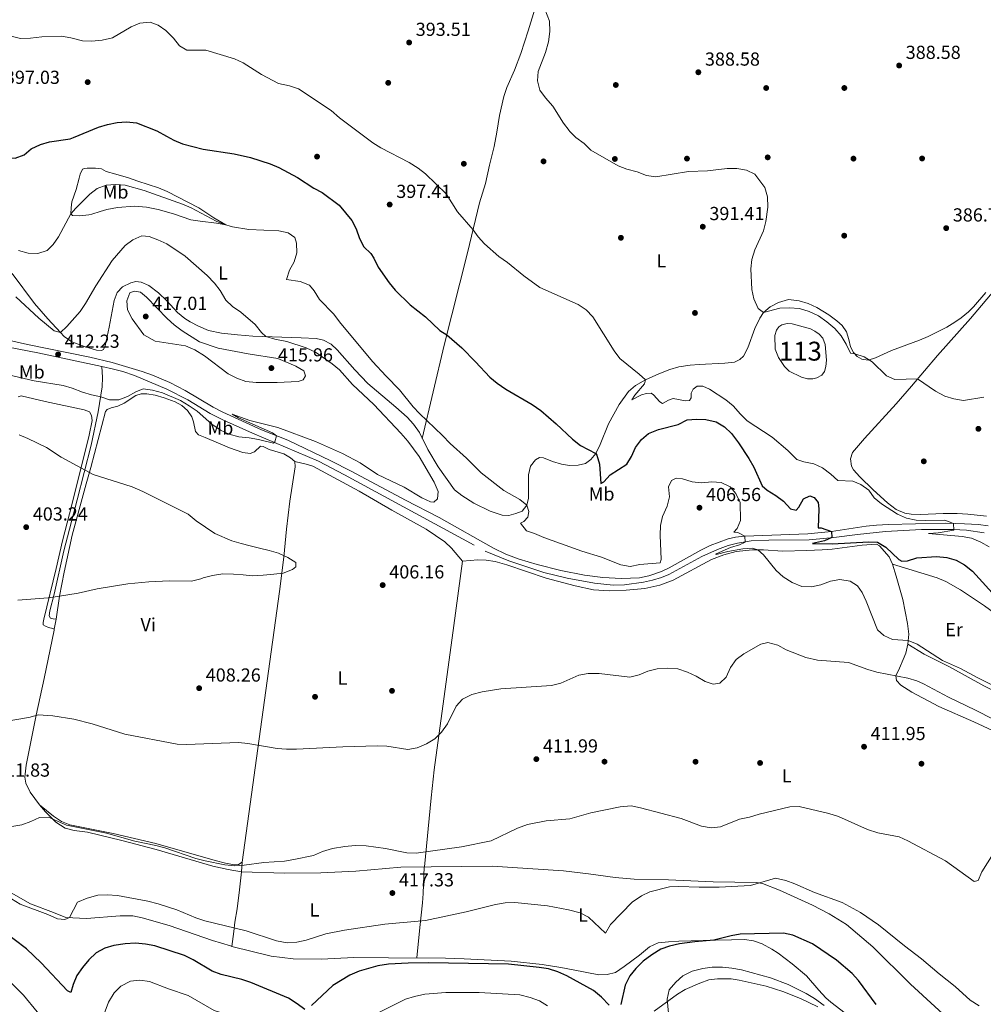
# Model space of a CAD drawing. Extents: x 587466 to 594381, y 696803 to 701518.
# Drawn here: x 590184 to 590695, y 698691 to 699213 of the extents above; entities that cross this region are included whole.
import ezdxf
from ezdxf.enums import TextEntityAlignment as Align

# ---------------------------------------------------------------- set-up
doc = ezdxf.new("R2010")
doc.units = 0
doc.header["$MEASUREMENT"] = 0
doc.linetypes.add('DGN Style 3', pattern=[109.531786, 78.23699, -31.294796])
for name, color, linetype in [('Nivel 12', 7, 'Continuous'), ('Nivel 17', 7, 'Continuous'), ('Nivel 21', 7, 'Continuous'), ('Nivel 36', 7, 'Continuous'), ('Nivel 37', 7, 'Continuous'), ('Nivel 4', 7, 'Continuous'), ('Nivel 41', 7, 'Continuous'), ('Nivel 48', 7, 'Continuous'), ('Nivel 5', 7, 'Continuous'), ('Nivel 51', 7, 'Continuous'), ('Nivel 7', 7, 'Continuous')]:
    doc.layers.add(name, color=color, linetype=linetype)
doc.styles.add('Style-arial', font='arial.shx', dxfattribs={"bigfont": 'arialbig.shx'})
doc.styles.add('Style-arialn', font='arialn.shx', dxfattribs={"bigfont": 'arialnbig.shx'})

# ---------------------------------------------------------------- blocks, each defined once
blk = doc.blocks.new('5PATER')
at = {"layer": 'Nivel 7', "linetype": 'Continuous', "lineweight": 0}
h = blk.add_hatch(color=53, dxfattribs=at)
edge = h.paths.add_edge_path()
edge.add_ellipse((0, 0), major_axis=(-1.1, -1.11), ratio=0.999422, start_angle=0, end_angle=360)
blk = doc.blocks.new('5PERFI')
at = {"layer": 'Nivel 17', "linetype": 'Continuous', "lineweight": 0}
h = blk.add_hatch(color=7, dxfattribs=at)
edge = h.paths.add_edge_path()
edge.add_arc((0, 0), 1.56, 315, 675)

msp = doc.modelspace()

# ---------------------------------------------------------------- linework, layer by layer
at = {"layer": 'Nivel 12', "color": 142, "linetype": 'Continuous', "lineweight": 0, "elevation": 391.074, "flags": 128}
msp.add_lwpolyline([(590586.121, 699033.86), (590584.266, 699038.223), (590584.2, 699045.56), (590585.028, 699048.281), (590586.272, 699050.051), (590587.834, 699051.189), (590590.641, 699051.785), (590593.359, 699051.767), (590602.996, 699049.036), (590605.329, 699047.863), (590607.651, 699046.161), (590609.587, 699044.074), (590610.824, 699040.652), (590611.502, 699032.496), (590611.281, 699029.036), (590610.45, 699026.356), (590609.055, 699024.375), (590606.493, 699022.981), (590604.329, 699022.501), (590601.451, 699022.469), (590598.359, 699023.4), (590591.818, 699026.661), (590589.298, 699029.041), (590586.121, 699033.86)], dxfattribs=at)
at = {"layer": 'Nivel 21', "color": 7, "linetype": 'DGN Style 3', "lineweight": 0}
for points in [[(590153.128, 699043.919, 411.27), (590193.375, 699036.367, 412.194), (590227.378, 699029.029, 412.155)], [(590227.378, 699029.029, 412.155), (590227.771, 699023.168, 411.466), (590227.637, 699018.212, 410.841), (590225.387, 699005.099, 408.606), (590221.651, 698987.313, 406.444), (590214.356, 698958.29, 403.811), (590207.221, 698931.355, 403.816), (590202.051, 698908.356, 404.824), (590199.766, 698899.474, 405.188), (590199.502, 698896.823, 405.634), (590200.18, 698895.521, 406.039), (590201.617, 698895.192, 405.998), (590203.243, 698895.116, 405.917)], [(590227.378, 699029.029, 412.155), (590233.607, 699027.685, 412.148), (590238.442, 699026.408, 412.127), (590244.621, 699024.268, 412.1), (590261.753, 699017.021, 411.574), (590272.929, 699011.392, 411.058), (590284.762, 699004.167, 410.666), (590291.925, 699000.509, 410.57), (590307.186, 698993.722, 410.356), (590342.153, 698978.789, 409.439), (590356.051, 698971.554, 409.145), (590430.602, 698931.135, 408.308), (590443.07, 698926.004, 408.166), (590461.706, 698919.803, 407.87), (590474.025, 698916.784, 407.64), (590488.481, 698914.239, 407.625), (590498.424, 698913.136, 407.479), (590504.48, 698913.195, 407.386), (590514.527, 698914.606, 407.165), (590519.308, 698915.72, 407.017), (590524.112, 698917.169, 406.901), (590527.944, 698918.816, 406.815), (590545.534, 698928.241, 406.318), (590553.805, 698932.037, 405.843), (590559.494, 698934.125, 405.64), (590564.308, 698935.436, 405.274), (590571.634, 698936.527, 404.465), (590580.954, 698936.877, 403.475), (590602.37, 698937.059, 401.428), (590615.477, 698938.447, 400.01), (590628.046, 698940.049, 399.241), (590642.905, 698941.622, 397.908), (590661.953, 698942.545, 396.362), (590668.83, 698942.669, 396.082), (590678.79, 698942.588, 395.167), (590685.698, 698942.189, 394.867), (590695.068, 698940.855, 394.352)]]:
    msp.add_polyline3d(points, dxfattribs=at)
at = {"layer": 'Nivel 21', "color": 7, "linetype": 'Continuous', "lineweight": 0}
msp.add_polyline3d([(590169.869, 699044.867, 412.259), (590187.981, 699040.64, 412.543), (590221.069, 699033.927, 412.421), (590232.896, 699031.191, 412.3), (590248.767, 699026.421, 412.059), (590254.306, 699024.423, 411.773), (590263.512, 699020.524, 411.484), (590271.618, 699016.269, 411.229), (590286.384, 699007.494, 411.009), (590291.482, 699004.875, 410.946), (590311.97, 698995.381, 410.072), (590325.989, 698989.986, 409.945), (590348.747, 698978.97, 409.308), (590359.614, 698973.48, 409.083), (590388.395, 698958.158, 409.019), (590406.131, 698948.92, 408.703), (590435.085, 698932.759, 408.414), (590441.525, 698929.561, 408.23), (590448.666, 698926.936, 408.007), (590458.227, 698924.01, 407.826), (590470.765, 698920.934, 407.642), (590483.19, 698918.392, 407.44), (590492.908, 698917.166, 407.116), (590502.837, 698916.56, 407.156), (590512.424, 698917.03, 407.116), (590517.307, 698918.07, 406.939), (590524.044, 698920.368, 406.767), (590528.205, 698922.292, 406.67), (590544.905, 698931.651, 406.286), (590549.907, 698934.088, 406.003), (590559.348, 698937.6, 405.431), (590563.277, 698938.478, 405.212), (590568.232, 698939.087, 404.831), (590601.583, 698940.291, 400.972), (590614.158, 698941.572, 399.867), (590632.627, 698944.366, 398.164), (590638.099, 698944.907, 397.854), (590644.482, 698945.198, 397.557), (590658.78, 698945.555, 395.775), (590674.736, 698946, 395.168), (590684.716, 698945.701, 394.639), (590692.067, 698945.194, 394.278), (590697.206, 698944.48, 394.034)], dxfattribs=at)
at = {"layer": 'Nivel 36', "color": 92, "linetype": 'Continuous', "lineweight": 0}
for points in [[(590479.484, 699299.907, 385.517), (590476.04, 699288.573, 385.683), (590470.988, 699269.115, 386.422), (590465.132, 699247.198, 388.411), (590461.278, 699234.846, 389.39), (590458.936, 699225.034, 390.044), (590453.479, 699206.995, 390.254), (590449.482, 699194.986, 390.373), (590446.167, 699186.197, 390.396), (590442.114, 699177.058, 390.646), (590440.531, 699172.28, 390.65), (590438.266, 699162.172, 390.739), (590436.738, 699153.411, 391.2)], [(590436.738, 699153.411, 391.2), (590435.403, 699145.758, 391.603), (590432.825, 699135.815, 392.357), (590430.806, 699126.056, 393.204), (590427.635, 699115.805, 393.917), (590421.247, 699089.307, 395.93), (590408.934, 699040.361, 400.678), (590397.262, 698990.863, 406.748)], [(590215.421, 699128.926, 401.887), (590213.711, 699122.954, 402.292), (590211.463, 699116.426, 403.264), (590211.112, 699113.122, 403.71), (590210.995, 699109.993, 405.289), (590211.889, 699109.189, 405.654), (590215.513, 699108.936, 406.585), (590220.405, 699109.438, 407.432), (590221.996, 699109.809, 407.72), (590226.495, 699111.243, 409.376), (590230.096, 699112.309, 409.299), (590235.675, 699113.417, 409.299), (590244.606, 699114.015, 408.894), (590251.001, 699113.504, 408.894), (590257.307, 699112.38, 408.894), (590265.427, 699109.933, 407.882), (590274.638, 699106.814, 407.558), (590279.555, 699106.041, 407.059), (590288.112, 699105.139, 405.775), (590293.106, 699104.27, 404.763), (590286.833, 699107.829, 404.398), (590278.721, 699113.156, 404.115), (590262.073, 699121.881, 403.872), (590257.442, 699123.783, 403.858), (590246.504, 699127.393, 403.654), (590241.576, 699129.022, 403.183), (590234.852, 699131.138, 402.009), (590229.589, 699132.48, 401.604), (590227.206, 699133.813, 401.28), (590224.104, 699134.175, 401.199), (590219.643, 699134.181, 401.199), (590218.148, 699134.061, 401.199), (590217.193, 699133.726, 401.32), (590215.917, 699131.021, 401.604), (590215.421, 699128.926, 401.887)], [(590179.77, 699078.418, 406.363), (590191.69, 699062.432, 407.839), (590198.697, 699054.321, 408.55), (590205.375, 699047.034, 409.996), (590207.384, 699045.05, 410.373), (590211.491, 699042.179, 410.447), (590218.221, 699039.584, 411.871), (590224.563, 699037.772, 412.276), (590227.254, 699037.51, 412.519), (590228.237, 699038.09, 412.884), (590229.104, 699040.083, 412.884), (590231.188, 699049.847, 412.307), (590233.991, 699064.07, 411.993), (590235.512, 699068.247, 411.952), (590238.388, 699071.361, 411.831), (590242.697, 699073.457, 412.074), (590245.462, 699074.091, 412.155), (590248.234, 699073.833, 412.56), (590252.226, 699071.977, 412.762), (590257.463, 699068.079, 413.086), (590261.862, 699063.933, 413.086), (590267.547, 699057.706, 413.005), (590271.404, 699054.523, 412.956), (590274.181, 699052.706, 412.924), (590278.589, 699050.381, 412.563), (590283.967, 699048.226, 412.476), (590290.744, 699046.722, 412.027), (590299.241, 699045.771, 411.359), (590307.434, 699045.19, 410.697), (590333.115, 699044.287, 408.024), (590340.926, 699043.852, 407.619), (590344.824, 699043.005, 407.173), (590348.912, 699040.87, 407.133), (590352.154, 699037.88, 407.133), (590361.483, 699027.223, 407.133), (590368.469, 699020.072, 406.846), (590383.295, 699007.563, 406.234), (590389.18, 699002.174, 406.242), (590392.58, 698998.493, 406.395), (590395.742, 698993.966, 406.606), (590400.138, 698984.99, 407.018), (590405.679, 698975.782, 407.677), (590414.311, 698963.644, 408.105), (590418.298, 698960.641, 407.827), (590424.542, 698956.605, 407.74), (590433.207, 698952.321, 406.687), (590439.609, 698950.148, 406.363), (590443.222, 698950.097, 405.999), (590446.904, 698951.023, 405.634), (590450.155, 698952.413, 405.189), (590452.752, 698955.431, 405.027), (590453.601, 698959.289, 404.946), (590453.638, 698971.54, 403.325), (590454.567, 698976.172, 402.799), (590457.352, 698979.484, 402.475), (590459.388, 698980.85, 401.989), (590461.589, 698980.643, 401.948), (590466.273, 698978.743, 401.908), (590471.085, 698977.3, 401.711), (590475.358, 698976.469, 401.503), (590479.968, 698976.715, 401.543), (590483.772, 698977.648, 400.976), (590486.621, 698979.746, 400.693), (590489.292, 698982.89, 399.964), (590491.592, 698987.677, 399.478), (590495.917, 698998.615, 398.384), (590501.615, 699008.896, 396.926), (590506.524, 699015.728, 395.833), (590510.284, 699019.005, 395.433), (590515.628, 699021.933, 394.937), (590522.736, 699025.2, 394.164), (590528.41, 699027.439, 393.484), (590533.236, 699028.876, 393.311), (590539.192, 699029.839, 393.2), (590544.002, 699030.136, 392.714), (590557.717, 699030.786, 392.39), (590562.794, 699031.421, 392.066), (590565.679, 699032.832, 391.864), (590567.577, 699034.515, 391.661), (590569.771, 699039.012, 391.337), (590573.528, 699049.19, 390.973), (590576.157, 699054.643, 390.446), (590578.141, 699057.75, 390.244), (590581.713, 699060.739, 389.96), (590586.146, 699063.02, 389.772), (590591.457, 699064.623, 389.804), (590597.078, 699063.91, 389.312), (590601.898, 699062.504, 388.948), (590606.414, 699060.352, 388.921), (590612.862, 699056.513, 389.25), (590617.029, 699053.333, 389.069), (590619.885, 699050.727, 389.069), (590622.088, 699047.438, 389.069), (590623.396, 699043.452, 389.312)], [(590696.423, 698949.641, 392.105), (590686.5, 698950.798, 392.559), (590680.735, 698951.089, 392.738), (590673.428, 698951.133, 392.956), (590661.495, 698950.538, 393.766), (590656.515, 698950.698, 394.047), (590653.022, 698951.222, 394.171), (590648.423, 698953.19, 394.205), (590643.919, 698956.69, 394.301), (590636.231, 698963.626, 394.367), (590629.157, 698970.554, 394.293), (590625.934, 698974.314, 394.25), (590624.718, 698976.239, 394.212), (590624.232, 698980.025, 393.928), (590625.349, 698983.411, 393.563), (590631.688, 698990.806, 393.037), (590648.45, 699009.251, 391.083), (590656.544, 699018.623, 390.36), (590670.382, 699034.927, 389.351), (590687.954, 699054.52, 388.379), (590702.294, 699071.589, 387.731)], [(590623.396, 699043.452, 389.312), (590624.294, 699039.525, 389.393), (590625.874, 699036.527, 389.596), (590627.81, 699034.44, 389.717), (590630.204, 699032.904, 389.758), (590633.593, 699032.477, 389.677), (590637.503, 699033.699, 389.596), (590645.934, 699037.596, 389.231), (590660.85, 699043.095, 389.069), (590665.454, 699045.023, 388.854), (590675.297, 699049.921, 388.476), (590679.576, 699052.493, 388.382), (590682.94, 699054.777, 388.3), (590686.785, 699057.971, 388.145), (590689.557, 699060.767, 388.057), (590696.048, 699068.369, 388.224)], [(590183.05, 699012.902, 407.587), (590184.556, 699013.55, 407.668), (590197.406, 699010.567, 408.213), (590218.05, 699006.087, 408.235), (590220.866, 699004.98, 408.194), (590221.979, 699003.133, 408.194), (590222.162, 699000.466, 407.87), (590220.634, 698992.597, 407.384), (590212.683, 698960.66, 404.063), (590210.218, 698950.976, 403.574), (590206.543, 698936.606, 403.658), (590203.167, 698921.997, 403.97), (590196.67, 698895.075, 405.723), (590196.241, 698893.227, 405.926), (590196.186, 698891.967, 406.169), (590197.519, 698891.308, 406.371), (590199.052, 698890.7, 406.29), (590201.434, 698890.137, 406.29), (590202.107, 698889.686, 406.371), (590202.094, 698889.158, 406.492), (590196.723, 698863.604, 407.95), (590192.631, 698844.15, 410.149), (590187.292, 698817.595, 411.879), (590186.534, 698811.268, 412.567), (590187.111, 698808.054, 412.527), (590189.347, 698803.387, 413.134), (590194.33, 698796.636, 413.904), (590197.501, 698792.822, 414.537), (590203.019, 698787.325, 415.483), (590207.934, 698784.139, 415.767), (590212.661, 698782.972, 415.726), (590219.809, 698782.014, 415.645), (590237.895, 698777.716, 415.402), (590256.197, 698772.827, 415.673), (590286.225, 698764.153, 415.96), (590294.314, 698762.258, 416.05), (590301.352, 698761.092, 416.091), (590300.293, 698751.443, 416.55), (590299.032, 698741.459, 417.954), (590297.865, 698734.421, 418.561), (590297.439, 698729.491, 419.857), (590296.322, 698721.522, 420.465), (590295.615, 698721.85, 420.91), (590286.027, 698724.692, 420.988), (590263.044, 698732.566, 421.032), (590248.672, 698736.626, 421.032), (590243.778, 698737.654, 420.957), (590237.174, 698737.757, 420.951), (590219.165, 698736.27, 420.424), (590208.338, 698736.921, 419.986), (590201.716, 698739.478, 419.493), (590189.586, 698744.104, 419.331), (590179.337, 698749.966, 419.412)], [(590202.107, 698889.686, 406.371), (590203.243, 698895.116, 405.917), (590204.869, 698907.207, 405.349), (590207.392, 698919.996, 404.458), (590211.662, 698939.532, 404.461), (590216.361, 698957.179, 404.296), (590219.072, 698966.809, 404.487), (590221.544, 698975.514, 405.078), (590229.381, 699005.124, 408.711), (590230.253, 699006.265, 408.671), (590232.396, 699007.15, 408.995), (590235.795, 699008.061, 409.157), (590239.244, 699009.543, 409.562), (590245.389, 699013.724, 409.724), (590248.264, 699014.566, 409.724), (590251.302, 699014.647, 409.724), (590255.686, 699013.826, 409.724), (590260.501, 699012.486, 409.663), (590266.216, 699010.291, 409.562), (590269.762, 699008.452, 409.278), (590272.825, 699005.776, 409.278), (590275.034, 699002.365, 409.116), (590275.904, 698999.735, 408.995), (590276.947, 698994.639, 408.792), (590278.621, 698992.903, 408.509), (590282.149, 698991.388, 408.266), (590295.091, 698985.994, 408.428), (590302.16, 698983.491, 408.59), (590305.966, 698982.842, 408.63), (590308.271, 698983.736, 408.63), (590311.432, 698986.824, 408.752), (590312.944, 698986.621, 408.792), (590316.148, 698985.088, 408.711), (590323.896, 698982.784, 408.428), (590327.414, 698980.7, 408.306), (590329.634, 698978.628, 408.185), (590329.904, 698975.844, 407.78), (590327.126, 698957.664, 406.593), (590325.306, 698942.836, 405.724), (590323.88, 698927.914, 405.191), (590321.58, 698909.807, 405.351), (590314.337, 698857.297, 407.701), (590301.698, 698766.114, 414.503), (590299.857, 698764.88, 414.543), (590297.793, 698764.811, 414.584), (590292.885, 698765.73, 414.419), (590287.495, 698767.02, 414.138), (590256.031, 698776.13, 414.033), (590233.436, 698781.376, 414.017), (590210.473, 698786.074, 414.179), (590205.963, 698787.74, 414.219), (590201.792, 698790.526, 414.312), (590194.33, 698796.636, 413.904)], [(590588.165, 698931.106, 403.819), (590578.229, 698931.835, 404.718), (590572.354, 698931.814, 405.17), (590563.612, 698930.87, 405.751), (590557.189, 698929.162, 406.059), (590550.617, 698926.696, 406.161), (590530.339, 698915.695, 407.423), (590523.18, 698913.042, 407.504), (590515.324, 698911.285, 407.666), (590505.364, 698910.391, 407.626), (590496.367, 698910.072, 407.626), (590488.022, 698910.641, 407.626), (590478.236, 698912.7, 407.584), (590462.914, 698916.821, 407.737), (590442.134, 698923.892, 407.747), (590435.914, 698925.67, 407.464), (590431.131, 698926.388, 407.342), (590426.748, 698926.438, 407.383), (590418.544, 698925.88, 406.978), (590412.788, 698932.671, 407.302), (590409.128, 698936.077, 407.426), (590399.233, 698942.82, 407.623), (590381.168, 698952.928, 407.95), (590363.839, 698962.914, 407.954), (590339.314, 698976.177, 408.065), (590336.358, 698977.146, 408.112), (590329.634, 698978.628, 408.185)], [(590712.028, 698830.157, 412.64), (590689.722, 698840.557, 412.081), (590671.136, 698848.724, 411.811), (590656.717, 698856.36, 411.595), (590651.008, 698859.99, 411.19), (590648.679, 698862.583, 410.704), (590648.388, 698865.001, 409.813), (590650.276, 698869.158, 408.233), (590652.155, 698873.601, 406.999), (590653.545, 698877.078, 406.249), (590654.739, 698881.842, 405.317), (590655.215, 698887.132, 404.161), (590654.488, 698892.831, 403.472), (590651.949, 698905.506, 401.875), (590648.452, 698917.852, 400.984), (590646.568, 698924.282, 400.133), (590644.777, 698928.202, 399.809), (590639.728, 698933.895, 399.688), (590638.016, 698934.817, 399.769), (590630.491, 698934.322, 400.225), (590614.52, 698932.198, 401.606), (590609.204, 698931.824, 401.906), (590601.124, 698931.472, 402.361), (590588.165, 698931.106, 403.819)], [(590418.544, 698925.88, 406.978), (590414.051, 698891.639, 407.314), (590403.494, 698815.158, 410.808), (590401.885, 698800.279, 411.86), (590398.51, 698763.634, 416.002)], [(590646.568, 698924.282, 400.133), (590670.273, 698917.068, 401.429), (590674.835, 698915.028, 401.634), (590682.666, 698910.59, 401.974), (590695.331, 698902.191, 402.142), (590706.597, 698893.776, 401.915), (590709.709, 698889.872, 401.632), (590710.595, 698886.486, 401.712), (590710.94, 698883.057, 401.712), (590710.569, 698878.082, 402.009), (590708.239, 698857.645, 404.831), (590707.704, 698855.508, 404.912), (590706.233, 698854.943, 405.074), (590703.945, 698855.267, 405.074), (590694.959, 698859.664, 405.174), (590676.728, 698869.756, 405.357), (590663.276, 698876.421, 405.471), (590654.739, 698881.842, 405.317)], [(590301.698, 698766.114, 414.503), (590301.352, 698761.092, 416.091), (590324.27, 698760.301, 415.761), (590343.457, 698760.501, 415.822), (590362.044, 698761.449, 415.846), (590385.869, 698763.486, 415.928), (590434.325, 698764.05, 416.213), (590472.086, 698761.548, 417.506), (590485.396, 698760.072, 417.804), (590499.602, 698758.029, 417.751), (590509.548, 698757.13, 418.316), (590527.769, 698756.893, 418.764), (590551.52, 698755.685, 419.29), (590574.491, 698755.409, 419.938), (590577.559, 698754.923, 420.019), (590586.712, 698751.355, 420.303), (590604.105, 698743.348, 420.78), (590612.973, 698738.747, 420.948), (590622.067, 698733.061, 420.995), (590636.078, 698721.356, 421.014), (590656.044, 698701.553, 421.275), (590679.84, 698679.703, 421.113)], [(590398.205, 698763.629, 416), (590397.769, 698749.544, 418.754), (590397.443, 698744.616, 419.485), (590395.951, 698731.624, 420.86), (590394.418, 698715.394, 423.562)], [(590296.322, 698721.522, 420.465), (590317.074, 698716.408, 420.57), (590328.754, 698714.935, 420.627), (590343.749, 698714.788, 421.096), (590360.999, 698715.68, 421.801), (590379.34, 698715.522, 423.3), (590409.529, 698715.265, 423.826), (590419.517, 698714.939, 424.22), (590444.31, 698713.709, 424.271), (590460.798, 698711.897, 424.269), (590470.686, 698710.418, 424.24), (590477.288, 698709.128, 424.034), (590490.833, 698706.416, 422.854), (590495.199, 698706.69, 422.814), (590499.609, 698707.655, 422.814), (590504.301, 698710.947, 423.219), (590512.354, 698716.874, 423.257), (590517.779, 698721.358, 423.664), (590522.362, 698723.369, 423.847), (590527.782, 698724, 424.12), (590533.282, 698724.257, 424.564), (590552.671, 698724.802, 425.039), (590561.106, 698724.965, 424.879), (590568.116, 698725.095, 425.122), (590572.774, 698724.451, 425.325), (590577.479, 698722.796, 425.669), (590582.519, 698720.078, 426.281), (590585.899, 698717.891, 426.702), (590593.419, 698712.248, 427.107), (590600.897, 698705.874, 427.876), (590607.465, 698698.338, 428.157), (590611.217, 698694.288, 428.125), (590613.764, 698691.999, 427.998), (590623.822, 698684.383, 427.066)], [(590607.005, 698689.448, 430.833), (590597.687, 698693.819, 431.278), (590588.446, 698697.617, 431.451), (590579.58, 698700.369, 431.616), (590565.271, 698703.585, 431.584), (590560.992, 698704.274, 431.4), (590553.808, 698704.378, 431.116), (590549.176, 698703.766, 431.157), (590544.45, 698702.099, 431.188), (590536.642, 698698.58, 430.878), (590532.501, 698696.267, 430.468), (590520.197, 698687.208, 428.947)]]:
    msp.add_polyline3d(points, dxfattribs=at)
at = {"layer": 'Nivel 4', "color": 30, "linetype": 'Continuous', "lineweight": 30, "flags": 128}
for points, elevation in [([(590212.353, 699150.541), (590225.618, 699155.919), (590230.391, 699157.404), (590235.455, 699158.453), (590240.438, 699158.895), (590245.786, 699158.192), (590256.559, 699153.996), (590261.69, 699151.172)], 400), ([(590159.462, 699149.864), (590166.856, 699143.994), (590171.248, 699141.249), (590176.071, 699139.692), (590181.432, 699139.608), (590186.159, 699141.228), (590189.995, 699144.502), (590194.927, 699146.816), (590199.713, 699148.273), (590210.662, 699149.855), (590212.353, 699150.541)], 400), ([(590261.69, 699151.172), (590265.562, 699149.04), (590270.214, 699147.207), (590281.17, 699144.253), (590297.61, 699141.798), (590306.254, 699139.83), (590316.595, 699136.453), (590321.212, 699134.536), (590331.09, 699129.365), (590339.801, 699123.712), (590344.169, 699121.278), (590353.261, 699114.564), (590359.905, 699106.482), (590362.178, 699102.028), (590363.915, 699096.953), (590366.297, 699092.557), (590370.052, 699088.947), (590371.551, 699086.498), (590373.87, 699081.795), (590379.614, 699073.404), (590382.889, 699069.589), (590390.914, 699061.815), (590399.046, 699055.354), (590406.49, 699048.085), (590410.302, 699045.801), (590418.174, 699038.879), (590425.509, 699031.604), (590433.114, 699023.371), (590436.995, 699020.218), (590441.58, 699017.113), (590455.529, 699008.909), (590460.14, 699005.699), (590468.286, 698998.729), (590476.887, 698990.458), (590481.157, 698987.198), (590489.292, 698982.89), (590489.822, 698982.066), (590491.126, 698977.236), (590492.003, 698967.013), (590493.418, 698967.859), (590496.804, 698971.541), (590505.723, 698977.28), (590508.112, 698981.337), (590510.251, 698986.115), (590513.394, 698990.298), (590517.247, 698993.493), (590522.539, 698995.611), (590532.962, 698998.317), (590537.62, 699000.715), (590542.586, 699001.142), (590547.586, 699000.922), (590553.007, 698999.669), (590557.564, 698997.114), (590561.109, 698993.585), (590564.869, 698988.661), (590570.388, 698980.324), (590573.023, 698975.69), (590577.407, 698965.724), (590580.165, 698963.438), (590584.733, 698960.68), (590588.714, 698957.652), (590592.45, 698953.628), (590595.407, 698952.934), (590596.904, 698954.515), (590599.333, 698958.842), (590602.633, 698960.417), (590604.95, 698959.567), (590607.078, 698956.922), (590607.495, 698953.659), (590607.102, 698943.539), (590608.809, 698943.468), (590614.158, 698941.572), (590614.411, 698938.334), (590610.527, 698936.626), (590604.179, 698935.189), (590614.526, 698935.021), (590634.043, 698936.013), (590638.634, 698935.852), (590642.932, 698933.298), (590649.869, 698926.717), (590651.543, 698925.752), (590654.408, 698926.026), (590659.52, 698927.515), (590669.878, 698928.326), (590675.362, 698927.832), (590680.312, 698926.271), (590684.679, 698923.84), (590688.988, 698920.445), (590702.865, 698905.087)], 400), ([(590210.899, 698697.079), (590209.189, 698697.961), (590195.134, 698712.827), (590187.4, 698720.202), (590174.417, 698730.177)], 425), ([(590637.802, 698690.732), (590628.447, 698703.415), (590625.089, 698707.121), (590616.836, 698714.274), (590604.072, 698722.963), (590593.62, 698727.517), (590588.721, 698728.541), (590565.853, 698727.983), (590560.944, 698727.128), (590551.777, 698724.776), (590541.803, 698724.027), (590533.586, 698722.873), (590528.376, 698721.703), (590523.667, 698720.02), (590518.872, 698717.027), (590514.285, 698713.652), (590510.392, 698709.835), (590507.319, 698705.858), (590504.899, 698701.025), (590502.452, 698690.633)], 425), ([(590334.96, 698688.075), (590331.003, 698691.132), (590326.284, 698694.102), (590306.337, 698702.327), (590301.615, 698703.972), (590290.612, 698706.68), (590285.903, 698708.377), (590275.717, 698714.485), (590271.202, 698716.636), (590255.491, 698721.843), (590250.58, 698722.774), (590245.265, 698723.291), (590239.682, 698722.909), (590233.664, 698721.978), (590228.877, 698720.533), (590224.354, 698718.197), (590220.494, 698714.313), (590217.152, 698710.346), (590214.201, 698706.116), (590212.214, 698701.326), (590210.899, 698697.079)], 425), ([(590496.406, 698690.312), (590492.304, 698694.594), (590487.942, 698698.053), (590473.934, 698705.945), (590469.033, 698708.117), (590464.253, 698709.584), (590459.228, 698710.383), (590442.947, 698712.04), (590400.639, 698712.863), (590389.741, 698712.693), (590379.43, 698712.103), (590373.759, 698711.193), (590363.846, 698708.474), (590358.849, 698706.342), (590349.812, 698700.872), (590338.541, 698690.132)], 425)]:
    msp.add_lwpolyline(points, dxfattribs=dict(at, elevation=elevation))
at = {"layer": 'Nivel 5', "color": 30, "linetype": 'Continuous', "lineweight": 0, "flags": 128}
for points, elevation in [([(590475.363, 699153.905), (590475.143, 699154.131), (590472.166, 699158.148), (590466.527, 699167.161), (590462.51, 699171.467), (590459.627, 699175.554), (590458.255, 699180.476), (590458.742, 699185.464), (590462.524, 699195.502), (590464.176, 699201.217), (590464.954, 699206.633), (590464.624, 699212.262), (590461.07, 699221.781)], 390), ([(590364.63, 699152.489), (590353.293, 699160.896), (590348.968, 699164.836), (590331.621, 699176.23), (590326.915, 699177.926), (590321.055, 699179.119), (590311.946, 699183.905), (590302.214, 699190.02), (590297.682, 699192.131), (590282.487, 699196.851), (590272.455, 699196.887), (590268.49, 699199.086), (590265.288, 699203.133), (590261.284, 699207.172), (590257.205, 699210.063), (590252.997, 699211.734), (590247.438, 699211.195), (590242.864, 699209.182), (590232.958, 699203.433), (590227.587, 699202.108), (590222.088, 699201.526), (590217.092, 699201.789), (590210.994, 699203.404), (590206.066, 699204.238), (590195.486, 699203.927), (590189.609, 699203.155), (590184.224, 699203.039), (590179.361, 699204.215)], 395), ([(590364.63, 699152.489), (590371.123, 699147.673), (590375.324, 699144.961), (590390.277, 699137.289), (590395.001, 699134.317), (590399.001, 699131.315), (590409.99, 699120.686), (590415.977, 699111.084), (590424.213, 699101.614), (590426.884, 699097.903), (590430.175, 699094.139), (590437.818, 699087.428), (590442.501, 699084.175), (590451.107, 699077.17), (590459.655, 699070.987), (590479.984, 699061.959), (590484.152, 699059.098), (590487.607, 699055.477), (590499.046, 699037.402), (590502.014, 699033.349), (590512.323, 699024.988), (590515.628, 699021.933), (590515.007, 699019.872), (590509.89, 699013.921), (590508.363, 699011.365), (590513.449, 699014.11), (590516.052, 699014.736), (590518.683, 699014.835), (590519.899, 699014.089), (590523.112, 699010.299), (590524.651, 699009.394), (590527.721, 699011.14), (590530.305, 699012.129), (590536.741, 699010.85), (590539.006, 699010.97), (590539.86, 699012.435), (590539.852, 699014.868), (590540.787, 699017.108), (590542.975, 699018.685), (590545.976, 699018.683), (590549.473, 699017.003), (590558.21, 699011.345), (590562.11, 699008.216), (590566, 699003.689), (590569.553, 699000.17), (590582.829, 698991.566), (590591.035, 698984.46), (590595.792, 698979.684), (590599.59, 698978.426), (590604.917, 698977.412), (590609.422, 698975.243), (590613.805, 698971.964), (590617.525, 698968.591), (590625.477, 698968.328), (590629.755, 698966.447), (590634.008, 698963.51), (590636.901, 698959.446), (590640.692, 698956.186), (590649.197, 698950.757), (590653.967, 698948.686), (590659.109, 698947.61), (590664.104, 698947.389), (590674.361, 698947.571), (590678.923, 698945.874), (590679.078, 698942.191), (590670.833, 698940.9), (590665.537, 698940.577), (590683.427, 698938.975), (590688.466, 698938.027), (590693.442, 698935.98), (590697.718, 698933.377)], 395), ([(590475.363, 699153.905), (590478.699, 699150.474), (590483.001, 699147.312), (590486.576, 699143.804), (590501.094, 699135.431), (590505.768, 699133.656), (590511.225, 699132.257), (590516.183, 699130.384), (590521.154, 699129.681), (590538.364, 699132.501), (590548.427, 699132.746), (590558.879, 699134.02), (590563.954, 699134.045), (590569.071, 699133.105), (590573.645, 699131.082), (590578.922, 699124), (590580.203, 699119.111), (590580.458, 699113.513), (590579.402, 699105.912), (590578.118, 699101.077), (590573.552, 699090.878), (590571.997, 699085.806), (590571.434, 699080.836), (590571.914, 699069.863), (590573.065, 699065), (590575.314, 699059.837), (590578.141, 699057.75), (590586.741, 699059.992), (590591.736, 699060.253), (590597.183, 699059.833), (590602.278, 699058.161), (590607.276, 699055.85), (590611.775, 699052.798), (590616.032, 699049.183), (590619.281, 699045.3), (590622.034, 699040.823), (590624.351, 699036.161), (590626.642, 699035.796), (590631.592, 699034.235), (590635.773, 699031.49), (590643.29, 699024.029), (590647.768, 699022.199), (590659.777, 699022.433), (590669.363, 699015.959), (590674.332, 699013.393), (590679.108, 699011.917), (590684.106, 699011.093), (590694.883, 699012.866)], 390), ([(590183.246, 699090.572), (590188.295, 699089.192), (590193.498, 699088.983), (590198.44, 699090.625), (590201.597, 699093.794), (590204.448, 699097.903), (590210.995, 699109.993), (590213.506, 699113.087), (590220.944, 699120.419), (590224.851, 699123.533), (590229.655, 699125.142), (590234.643, 699125.495), (590239.79, 699125.236), (590249.837, 699122.405), (590270.1, 699115.089), (590274.685, 699113.139), (590287.96, 699106.104), (590291.806, 699104.496), (590296.605, 699103.053), (590305.295, 699101.767), (590321.15, 699101.071), (590326.159, 699099.918), (590329.62, 699097.385), (590330.509, 699094.391), (590330.699, 699089.394), (590329.333, 699084.56), (590326.932, 699080.086), (590325.208, 699075.194), (590332.56, 699074.18), (590337.536, 699072.133), (590339.879, 699069.257), (590342.767, 699064.544), (590350.28, 699056.751), (590353.293, 699052.76), (590370.918, 699031.791), (590378.124, 699023.873), (590385.195, 699016.721), (590392.398, 699007.689), (590395.825, 699004.047), (590408.046, 698992.477), (590412.007, 698988.255), (590420.777, 698980.527), (590428.46, 698972.581), (590440.472, 698963.325), (590448.951, 698958.502), (590452.752, 698955.431), (590453.733, 698952.238), (590453.166, 698949.166), (590451.137, 698946.908), (590449.403, 698945.964), (590452.541, 698941.873), (590456.708, 698940.554), (590461.771, 698938.39), (590481.868, 698931.082), (590492.279, 698927.871), (590502.579, 698923.814), (590507.511, 698922.94), (590512.588, 698923.982), (590523.284, 698924.958), (590523.843, 698926.651), (590523.438, 698939.567), (590523.571, 698944.685), (590524.693, 698949.555), (590526.994, 698955.047), (590528.248, 698959.889), (590527.83, 698965.231), (590529.433, 698968.643), (590531.927, 698969.789), (590535.269, 698969.481), (590540.341, 698967.926), (590545.311, 698967.38), (590550.803, 698967.956), (590555.787, 698967.592), (590560.491, 698965.325), (590563.511, 698961.617), (590565.709, 698956.908), (590565.892, 698947.386), (590564.171, 698943.157), (590562.411, 698941.157), (590564.568, 698941.029), (590568.232, 698939.087), (590568.366, 698935.808), (590565.399, 698934.393), (590560.595, 698932.992), (590556.282, 698931.19), (590552.675, 698929.619), (590553.137, 698929.319), (590559.294, 698930.985), (590567.172, 698932.338), (590572.185, 698932.649), (590575.142, 698931.823), (590578.121, 698929.183)], 405), ([(590181.697, 699066.01), (590193.897, 699054.694), (590197.986, 699051.29), (590202.135, 699048.023), (590205.375, 699047.034), (590208.77, 699050.297), (590215.97, 699058.265), (590218.755, 699062.417), (590224.108, 699071.826), (590232.94, 699085.235), (590239.778, 699093.278), (590243.878, 699096.255), (590248.63, 699098.414), (590252.464, 699098.01), (590257.15, 699096.268), (590261.826, 699094.057), (590271.558, 699087.509), (590283.174, 699077.274), (590287.041, 699073.247), (590290.102, 699069.293), (590293.033, 699064.319), (590296.713, 699060.933), (590301.124, 699057.855), (590308.745, 699051.355), (590311.985, 699047.166), (590314.365, 699044.946), (590319.16, 699043.514), (590325.495, 699042.335), (590335.772, 699038.989), (590340.561, 699036.648), (590349.484, 699030.553), (590353.348, 699027.312), (590360.29, 699019.57), (590371.56, 699008.908), (590385.803, 698993.674), (590389.514, 698989.492), (590395.651, 698981.358), (590403.607, 698967.795), (590405.615, 698962.851), (590405.339, 698958.902), (590403.324, 698957.132), (590401.53, 698957.32), (590397.01, 698959.456), (590387.688, 698965.14), (590373.599, 698971.822), (590364.29, 698978.008), (590354.908, 698982.858), (590340.573, 698989.236), (590320.629, 698996.65), (590305.784, 699000.504), (590296.402, 699003.754), (590299.751, 699001.853), (590317.832, 698993.961), (590320.013, 698992.285), (590319.131, 698989.033), (590318.436, 698988.388), (590310.422, 698990.354), (590305.427, 698991.223), (590300.008, 698991.705), (590294.862, 698993.134), (590290.363, 698995.314), (590285.763, 698998.391), (590277.869, 699005.289), (590273.656, 699008.228), (590269.046, 699011.024), (590259.545, 699015.02), (590254.318, 699016.444), (590249.343, 699017.157), (590245.44, 699015.606), (590240.986, 699013.179), (590236.334, 699011.339), (590231.474, 699011.293), (590226.767, 699012.981), (590221.86, 699013.985), (590217.057, 699015.377), (590211.729, 699017.622), (590206.901, 699018.929), (590191.543, 699021.422), (590174.898, 699025.313)], 410), ([(590249.587, 699045.777), (590243.376, 699054.247), (590241.012, 699059.029), (590240.63, 699063.916), (590242.234, 699068.058), (590244.577, 699068.994), (590247.813, 699068.395), (590251.07, 699065.892), (590261.942, 699054.426), (590265.668, 699051.092), (590269.907, 699047.91), (590279.105, 699042.118), (590288.98, 699038.792), (590305.01, 699035.774), (590320.659, 699033.341), (590330.206, 699029.226), (590334.539, 699026.751), (590335.302, 699024.185), (590334.077, 699022.051), (590331.455, 699021.019), (590320.405, 699020.592), (590309.168, 699020.643), (590303.708, 699021.122), (590298.997, 699022.794), (590294.325, 699025.148), (590281.775, 699034.66), (590276.654, 699037.891), (590271.754, 699040.023), (590255.564, 699042.446), (590249.587, 699045.777)], 415), ([(590183.534, 698992.729), (590188.192, 698990.912), (590197.963, 698986.076), (590205.902, 698980.942), (590222.792, 698971.853), (590243.535, 698965.308), (590249.093, 698962.787), (590273.151, 698950.73), (590277.424, 698947.129), (590287.331, 698940.53), (590296.256, 698936.549), (590301.179, 698935.227), (590306.002, 698933.9), (590310.92, 698932.677), (590316.034, 698931.464), (590320.957, 698930.142), (590325.932, 698927.833), (590330.138, 698925.086), (590330.259, 698922.815), (590328.456, 698921.333), (590323.505, 698919.485), (590318.485, 698918.92), (590312.971, 698918.329), (590307.239, 698918.123), (590302.26, 698918.65), (590297.198, 698918.875), (590291.538, 698919.167), (590286.041, 698918.28), (590281.162, 698916.931)], 405), ([(590578.121, 698929.183), (590584.849, 698920.902), (590588.503, 698917.494), (590593.387, 698914.422), (590598.399, 698912.458), (590603.602, 698912.249), (590608.483, 698913.329), (590613.707, 698915.18), (590618.621, 698916.123), (590624.084, 698915.287), (590627.99, 698912.778), (590630.415, 698909.135), (590632.544, 698904.61), (590638.523, 698889.342), (590641.967, 698886.43), (590646.46, 698884.237), (590654.903, 698883.669), (590659.546, 698881.813), (590673.067, 698873.16), (590682.538, 698868.918), (590691.848, 698863.87), (590701.307, 698859.211)], 405), ([(590281.162, 698916.931), (590279.858, 698916.365), (590274.978, 698915.249), (590263.119, 698915.392), (590252.24, 698914.812), (590241.209, 698913.717), (590224.899, 698911.083), (590214.796, 698908.819), (590203.898, 698907.125), (590198.948, 698906.415), (590182.789, 698905.189)], 405), ([(590699.939, 698841.961), (590690.611, 698846.852), (590676.216, 698853.629), (590663.026, 698860.798), (590659.409, 698862.305), (590654.595, 698863.686), (590638.303, 698867.018), (590633.468, 698868.294), (590623.141, 698872.025), (590606.726, 698873.392), (590600.681, 698874.702), (590590.225, 698878.733), (590585.708, 698881.291), (590580.403, 698882.671), (590576.714, 698881.866), (590567.662, 698876.679), (590563.666, 698873.676), (590560.725, 698869.467), (590558.343, 698864.339), (590554.988, 698861.078), (590551.523, 698860.65), (590547.311, 698862.048), (590542.458, 698864.831), (590537.922, 698866.982), (590532.721, 698868.692), (590527.263, 698869.131), (590521.811, 698868.679), (590516.891, 698867.403), (590512.249, 698865.452), (590507.351, 698864.32), (590490.988, 698866.27), (590485.232, 698866.324), (590480.324, 698865.359), (590470.666, 698861.086), (590465.821, 698859.824), (590438.949, 698858.058), (590428.942, 698856.592), (590423.57, 698855.072), (590418.634, 698852.635), (590415.225, 698848.976), (590410.573, 698839.511), (590407.517, 698835.211), (590403.987, 698831.672), (590399.467, 698828.889), (590394.595, 698826.872), (590389.592, 698825.982), (590378.391, 698827.697), (590373.393, 698827.9), (590355.171, 698827.311), (590330.579, 698826.041), (590325.345, 698826.087)], 410), ([(590325.345, 698826.087), (590320.356, 698826.43), (590304.737, 698829.207), (590299.748, 698829.58), (590272.266, 698828.57), (590267.247, 698828.734), (590239.493, 698834.035), (590222.259, 698839.534), (590212.563, 698842.048), (590201.408, 698843.731), (590193.568, 698844.413), (590189.377, 698843.135), (590184.481, 698842.118), (590173.627, 698840.349)], 410), ([(590699.825, 698770.661), (590693.826, 698761.147), (590691.969, 698756.516), (590689.804, 698755.944), (590674.725, 698766.887), (590654.584, 698777.551), (590650.034, 698779.638), (590638.722, 698781.817), (590633.212, 698783.429), (590617.885, 698790.358), (590612.812, 698791.954), (590597.121, 698795.66), (590592.122, 698795.49), (590575.841, 698791.606), (590570.695, 698789.993), (590565.516, 698788.987), (590555.35, 698784.917), (590550.377, 698784.334), (590545.244, 698785.329), (590534.467, 698789.401), (590512.913, 698795.066), (590507.985, 698795.985), (590502.209, 698795.512), (590486.588, 698792.324), (590475.487, 698789.232), (590462.868, 698788.141), (590453.012, 698786.21), (590447.784, 698784.254), (590433.741, 698777.585), (590418.019, 698774.273), (590394.08, 698770.932), (590389.083, 698771.131), (590377.76, 698773.509), (590367.479, 698774.793), (590361.696, 698774.996), (590356.273, 698774.572), (590349.574, 698773.467), (590344.424, 698771.936), (590339.548, 698769.81), (590329.204, 698767.556), (590324.275, 698766.704), (590313.345, 698766.061), (590302.836, 698764.609), (590297.842, 698764.326), (590292.638, 698764.771), (590282.072, 698766.869), (590277.23, 698768.118), (590260.857, 698773.769), (590256.03, 698775.077), (590244.813, 698777.254), (590229.898, 698781.532), (590208.696, 698785.784), (590199.029, 698790.064), (590194.336, 698789.854), (590189.809, 698787.729), (590184.917, 698785.98)], 415), ([(590184.917, 698785.98), (590179.643, 698785.02)], 415), ([(590692.514, 698690.07), (590687.698, 698693.079), (590679.693, 698700.296), (590671.202, 698706.892), (590661.987, 698714.848), (590652.859, 698721.743), (590639.036, 698733.012), (590629.487, 698739.438), (590619.796, 698744.722), (590605.237, 698750.11), (590594.686, 698754.699), (590589.999, 698756.422), (590584.503, 698757.658), (590571.184, 698753.793), (590554.684, 698753.009), (590543.96, 698752.893), (590533.35, 698753.342), (590528.354, 698753.128), (590517.972, 698750.413), (590513.418, 698748.354), (590508.61, 698744.966), (590496.993, 698733.112), (590494.411, 698728.529), (590485.385, 698737.077), (590480.928, 698739.353), (590474.713, 698740.97), (590463.649, 698743.097), (590446.28, 698744.808), (590441.286, 698744.551), (590436.153, 698743.823), (590420.523, 698739.846), (590398.989, 698735.26), (590377.457, 698733.313), (590355.965, 698730.18), (590346.121, 698728.106), (590335.685, 698724.881), (590330.83, 698723.686), (590325.558, 698723.44), (590320.046, 698724.393), (590303.964, 698729.816), (590281.971, 698735.038), (590277.236, 698736.646), (590267.056, 698740.935), (590257.236, 698744.062), (590251.688, 698745.43), (590235.708, 698748.472), (590230.212, 698748.868), (590225.22, 698748.616), (590219.561, 698747.043), (590214.441, 698744.945), (590210.253, 698736.805), (590207.797, 698735.7), (590203.797, 698736.177), (590198.727, 698738.462), (590184.001, 698743.998), (590174.978, 698749.526)], 420), ([(590610.284, 698690.216), (590605.117, 698693.84), (590600.756, 698696.528), (590591.252, 698701.335), (590581.879, 698704.909), (590566.423, 698709.097), (590561.383, 698710.045), (590556.406, 698710.534), (590551.019, 698710.466), (590546.056, 698709.862), (590540.338, 698708.437), (590535.406, 698705.862), (590531.651, 698702.498), (590528.218, 698698.422), (590527.101, 698693.497), (590529.587, 698667.737)], 430), ([(590317.078, 698676.838), (590312.551, 698679.017), (590306.849, 698681.173), (590286.971, 698687.488), (590273.122, 698695.465), (590262.752, 698699.015), (590252.724, 698702.877), (590247.455, 698703.559), (590242.484, 698703.034), (590237.401, 698700.428), (590233.953, 698696.81), (590230.936, 698692.033), (590225.196, 698676.781), (590222.331, 698665.84), (590219.852, 698658.326), (590203.364, 698674.612), (590196.04, 698682.771), (590193.178, 698686.872), (590185.784, 698695.609), (590178.665, 698702.955)], 430), ([(590463.585, 698689.971), (590459.373, 698692.664), (590454.411, 698694.411), (590448.927, 698695.86), (590427.479, 698697.115), (590409.829, 698697.124), (590398.567, 698696.119), (590393.15, 698695.019), (590388.359, 698693.584), (590373.591, 698686.068)], 430)]:
    msp.add_lwpolyline(points, dxfattribs=dict(at, elevation=elevation))
at = {"layer": 'Nivel 51', "color": 142, "linetype": 'Continuous', "lineweight": 0, "elevation": 391.074, "flags": 128}
msp.add_lwpolyline([(590586.121, 699033.86), (590589.298, 699029.041), (590591.818, 699026.661), (590598.359, 699023.4), (590601.451, 699022.469), (590604.329, 699022.501), (590606.493, 699022.981), (590609.055, 699024.375), (590610.45, 699026.356), (590611.281, 699029.036), (590611.502, 699032.496), (590610.824, 699040.652), (590609.587, 699044.074), (590607.651, 699046.161), (590605.329, 699047.863), (590602.996, 699049.036), (590593.359, 699051.767), (590590.641, 699051.785), (590587.834, 699051.189), (590586.272, 699050.051), (590585.028, 699048.281), (590584.2, 699045.56), (590584.266, 699038.223)], close=True, dxfattribs=at)

# ---------------------------------------------------------------- block references
at = {"layer": 'Nivel 17', "color": 7, "linetype": 'Continuous', "lineweight": 0}
for p in [(590219.874, 699179.878, 397.078), (590379.206, 699179.486, 392.803), (590499.85, 699178.351, 389.03), (590579.579, 699176.744, 387.974), (590621.005, 699176.748, 387.722), (590341.471, 699140.352, 397.455), (590419.279, 699136.577, 392.879), (590461.542, 699137.839, 390.651), (590499.349, 699139.111, 389.477), (590537.586, 699139.292, 388.991), (590580.376, 699139.963, 388.829), (590625.837, 699139.292, 386.317), (590662.223, 699139.374, 386.155), (590620.959, 699098.434, 386.844), (590502.566, 699097.323, 391.502), (590541.823, 699057.456, 391.542), (590663.108, 698978.762, 391.218), (590340.399, 698853.882, 407.703), (590381.2, 698857.047, 408.067), (590493.856, 698819.48, 412.4), (590542.129, 698819.454, 411.509), (590576.326, 698818.8, 411.874), (590661.875, 698818.408, 412.279)]:
    msp.add_blockref('5PERFI', p, dxfattribs=at)
at = {"layer": 'Nivel 7', "color": 53, "linetype": 'Continuous', "lineweight": 0}
for p in [(590390.275, 699200.871, 393.51), (590650.051, 699188.658, 388.58), (590543.607, 699185.091, 388.58), (590379.968, 699114.938, 397.407), (590545.957, 699103.188, 391.413), (590675.02, 699102.441, 386.756), (590250.644, 699055.566, 417.01), (590204.186, 699035.465, 412.231), (590317.256, 699028.222, 415.957), (590692.078, 698996.013, 390.846), (590544.195, 698954.168, 406.561), (590187.283, 698943.862, 403.24), (590376.266, 698913.137, 406.156), (590278.972, 698858.443, 408.262), (590631.452, 698827.42, 411.947), (590457.727, 698820.835, 411.988), (590381.404, 698749.831, 417.334)]:
    msp.add_blockref('5PATER', p, dxfattribs=at)

# ---------------------------------------------------------------- texts
at = {"layer": 'Nivel 37', "color": 92, "linetype": 'Continuous', "lineweight": 0, "style": 'Style-arialn'}
for s, p in [('Mb', (590234.675, 699121.623, 406.371)), ('L', (590523.961, 699085.124, 391.498)), ('L', (590291.608, 699078.683, 409.003)), ('Mb', (590190.251, 699026.177, 410.605)), ('Mb', (590290.26, 698996.454, 410.098)), ('Mb', (590492.342, 698961.476, 400.72)), ('Vi', (590251.933, 698892.137, 406.309)), ('Er', (590679.177, 698889.517, 403.612)), ('L', (590354.945, 698863.819, 407.542)), ('L', (590590.402, 698812.004, 412.949)), ('L', (590340.11, 698740.839, 418.165)), ('L', (590482.447, 698738.126, 420.056))]:
    msp.add_text(s, height=7, dxfattribs=at).set_placement(p, align=Align.MIDDLE_CENTER)
at = {"layer": 'Nivel 41', "color": 7, "linetype": 'Continuous', "lineweight": 0, "style": 'Style-arial'}
for s, p in [('393.51', (590393.775, 699204.371, 393.51)), ('388.58', (590653.551, 699192.158, 388.58)), ('388.58', (590547.107, 699188.591, 388.58)), ('397.03', (590176, 699178.923, 397.031)), ('397.41', (590383.468, 699118.438, 397.407)), ('391.41', (590549.457, 699106.688, 391.413)), ('386.76', (590678.52, 699105.941, 386.756)), ('417.01', (590254.144, 699059.066, 417.01)), ('412.23', (590207.686, 699038.965, 412.231)), ('415.96', (590320.756, 699031.722, 415.957)), ('406.56', (590547.695, 698957.668, 406.561)), ('403.24', (590190.783, 698947.362, 403.24)), ('406.16', (590379.766, 698916.637, 406.156)), ('408.26', (590282.472, 698861.943, 408.262)), ('411.95', (590634.952, 698830.92, 411.947)), ('411.99', (590461.227, 698824.335, 411.988)), ('411.83', (590170.791, 698811.531, 411.826)), ('417.33', (590384.904, 698753.331, 417.334))]:
    msp.add_text(s, height=7, dxfattribs=at).set_placement(p)
at = {"layer": 'Nivel 48', "color": 142, "linetype": 'Continuous', "lineweight": 0, "style": 'Style-arialn'}
msp.add_text('113', height=10, dxfattribs=at).set_placement((590597.728, 699037.181, 391.074), align=Align.MIDDLE_CENTER)

doc.saveas('drawing.dxf')
